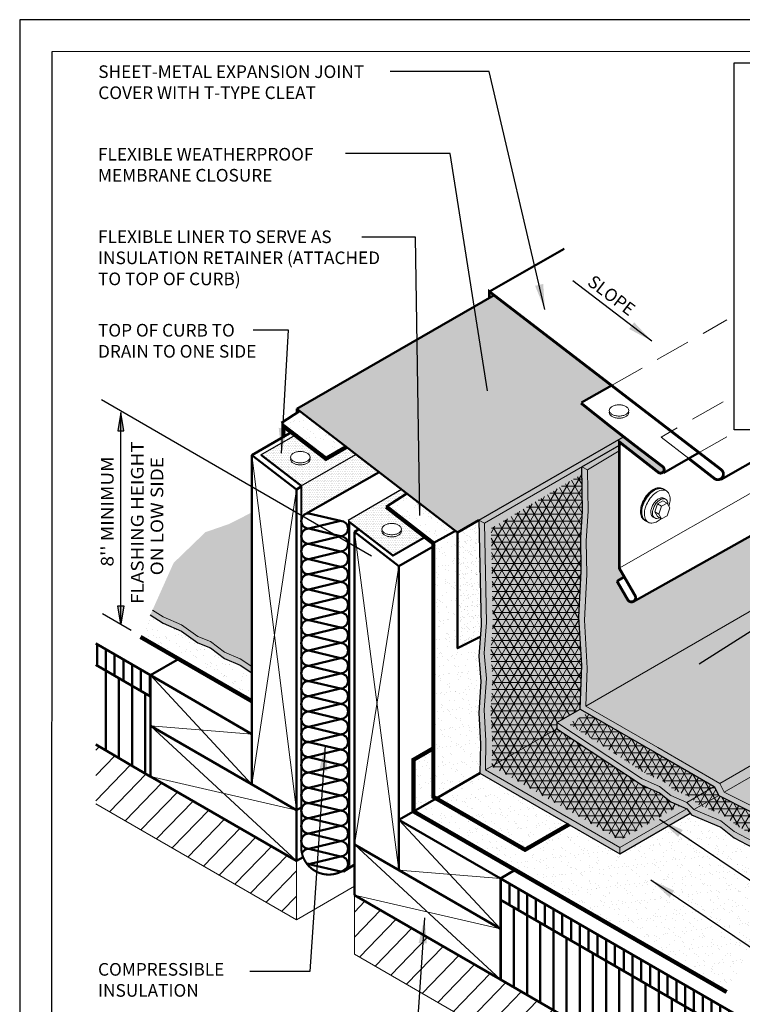
# Model space of a CAD drawing. Units: inches. Extents: x 10 to 18, y -0.6 to 10.
# Drawn here: x 10 to 15.1, y 3 to 10 of the extents above; entities that cross this region are included whole.
import ezdxf

# ---------------------------------------------------------------- set-up
doc = ezdxf.new("R2010")
doc.units = ezdxf.units.IN
doc.header["$MEASUREMENT"] = 0
doc.linetypes.add('HIDDEN', pattern=[0.375, 0.25, -0.125])
for name, color, linetype in [('PDF9_PDF2_Geometry', 7, 'Continuous'), ('R-ANNO-DIMS', 3, 'Continuous'), ('R-ANNO-LDRS', 3, 'Continuous'), ('R-ANNO-TEXT', 2, 'Continuous'), ('R-ANNO0TEXT', 7, 'Continuous'), ('R-MEMB-FILL-DK', 9, 'Continuous'), ('R-RTDR', 4, 'Continuous')]:
    doc.layers.add(name, color=color, linetype=linetype)
for name, color, linetype, lineweight in [('R-ANNO-TTBL', 2, 'Continuous', 25), ('R-DECK', 1, 'Continuous', 20), ('R-FBRC', 7, 'Continuous', 5), ('R-FLSH', 6, 'Continuous', 50), ('R-FSTN', 1, 'Continuous', 18), ('R-HIDD', 8, 'HIDDEN', 13), ('R-INSL', 6, 'Continuous', 50), ('R-MEMB', 3, 'Continuous', 50), ('R-MEMB-MEDM', 3, 'Continuous', 25), ('R-MEMB-PATT', 5, 'Continuous', 25), ('R-MEMB-PATT-LITE', 5, 'Continuous', 15), ('R-MEMB-THIN', 8, 'Continuous', 13), ('R-SMTL-MEDM', 4, 'Continuous', 50), ('R-SMTL-THIN', 8, 'Continuous', 9), ('R-WOOD-MEDM', 4, 'Continuous', 50), ('R-WOOD-THIN', 8, 'Continuous', 9)]:
    doc.layers.add(name, color=color, linetype=linetype, lineweight=lineweight)
doc.styles.add('ARIAL', font='arial.ttf')
doc.styles.get("Standard").update_dxf_attribs({"font": 'arial.ttf'})
doc.dimstyles.new('LEADER', dxfattribs={"dimtxt": 0.09, "dimasz": 0.18, "dimexe": 0.0625, "dimexo": 0.0625, "dimgap": 0.0625, "dimtad": 0, "dimtih": 1, "dimtoh": 1, "dimdec": 4, "dimzin": 0, "dimdsep": 46, "dimlunit": 3, "dimtxsty": 'Standard', "dimcen": 0.09375, "dimadec": 0, "dimazin": 0, "dimtfac": 1, "dimtdec": 4, "dimtofl": 0, "dimtmove": 0, "dimatfit": 3, "dimfxl": 1, "dimtolj": 1, "dimtzin": 0, "dimarcsym": 0})
pattern_1 = [(46, (9.67571, -1.3211), (-0.0899175, 0.0868323), [])]
pattern_2 = [(0, (9.791926, -0.681595), (0.00625, 0.0125), [0, -0.0125])]
pattern_3 = [(37.5, (9.622675, -0.92374), (-0.00314967, 0.0963412), [0, -0.076, 0, -0.085, 0, -0.08125]), (7.5, (9.62267, -0.92374), (0.0884888, 0.1411073), [0, -0.041, 0, -0.0685, 0, -0.02625]), (327.5, (9.561175, -0.92374), (0.1557071, 0.00028295), [0, -0.025, 0, -0.09, 0, -0.1175]), (317.5, (9.56117, -0.92374), (0.1503063, 0.0438838), [0, -0.0125, 0, -0.059, 0, -0.0675])]
pattern_4 = [(37.5, (9.675707, -1.3211), (-0.0018898, 0.05780471), [0, -0.0456, 0, -0.051, 0, -0.04875]), (7.5, (9.67571, -1.3211), (0.0530933, 0.0846644), [0, -0.0246, 0, -0.0411, 0, -0.01575]), (327.5, (9.638807, -1.3211), (0.09342426, 0.00016977), [0, -0.015, 0, -0.054, 0, -0.0705]), (317.5, (9.63881, -1.3211), (0.0901838, 0.02633027), [0, -0.0075, 0, -0.0354, 0, -0.0405])]
pattern_5 = [(0, (9.622675, -0.923744), (0, 0.05), []), (60, (9.622675, -0.923744), (-0.04330127, 0.025), []), (120, (9.622675, -0.923744), (-0.04330127, -0.025), [])]

# ---------------------------------------------------------------- blocks, each defined once
blk = doc.blocks.new('ARW1')
blk.add_hatch(color=256).paths.add_polyline_path([(-0.969, 0.161), (-0.969, -0.161), (0, 0)])
for p, q in [((-0.969, 0.161), (0, 0)), ((-0.969, -0.161), (-0.969, 0.161)), ((0, 0), (-0.969, -0.161))]:
    blk.add_line(p, q)

msp = doc.modelspace()

# ---------------------------------------------------------------- hatches: boundary and pattern name
at = {"layer": 'R-DECK'}
h = msp.add_hatch(dxfattribs=at)
h.set_pattern_fill('ANSI31', color=256, angle=1, style=0)
h.set_pattern_definition(pattern_1)
h.paths.add_polyline_path([(10.931, 4.6085), (10.931, 4.609), (10.5419, 4.8344), (10.5419, 4.4125), (11.9707, 3.5873), (11.9707, 4.0065)])
h = msp.add_hatch(dxfattribs=at)
h.set_pattern_fill('ANSI31', color=256, angle=1, style=0)
h.set_pattern_definition(pattern_1)
h.paths.add_polyline_path([(13.4228, 3.1612), (12.983, 3.4159), (12.9709, 3.3861), (12.9461, 3.4012), (12.7721, 3.1165), (14.0264, 2.3917), (14.3207, 2.6418)])
h.paths.add_polyline_path([(12.9461, 3.4012), (12.9214, 3.4164), (12.9416, 3.4398), (12.7019, 3.5786), (12.5665, 3.2353), (12.7721, 3.1165)])
h.paths.add_polyline_path([(12.7019, 3.5786), (12.3832, 3.7631), (12.3832, 3.3412), (12.5665, 3.2353)])
h.paths.add_polyline_path([(14.604, 2.4779), (14.3207, 2.6418), (14.0264, 2.3917), (14.246, 2.2649)])
h.paths.add_polyline_path([(14.604, 2.4779), (14.246, 2.2649), (14.4105, 2.1698), (15.1368, 2.1698)])
h.paths.add_polyline_path([(14.7544, 2.2092), (14.6184, 2.0963), (14.5891, 2.1465)])
at = {"layer": 'R-FBRC'}
h = msp.add_hatch(dxfattribs=at)
h.set_pattern_fill('NET3', color=256, scale=0.4)
h.set_pattern_definition(pattern_5)
h.paths.add_polyline_path([(16.7837, 8.1478), (16.7217, 8.1131), (16.9522, 7.974), (17.0039, 7.9513), (17.0361, 7.9253), (17.082, 7.9045), (17.0879, 7.8987), (17.1525, 7.936)])
h.paths.add_polyline_path([(17.1635, 7.917), (17.1525, 7.936), (17.0879, 7.8987), (17.0981, 7.8885), (17.1071, 7.8844)])
h.paths.add_polyline_path([(15.7157, 2.157), (17.1369, 2.157), (17.1369, 2.3425), (15.7157, 2.3425)], flags=9)
h.paths.add_polyline_path([(13.4868, -0.6022), (14.0441, -0.6022), (14.0441, -0.3446), (13.4868, -0.3446)], flags=9)
h.paths.add_polyline_path([(17.5149, -0.3456), (17.5468, -0.3456), (17.5468, -0.3045), (17.5149, -0.3045)], flags=9)
h.paths.add_polyline_path([(15.1128, 9.1666), (16.4712, 9.1666), (16.4712, 9.6552), (15.1128, 9.6552)], flags=9)
h.paths.add_polyline_path([(15.777, 5.6421), (17.4848, 5.6421), (17.4848, 5.8275), (15.777, 5.8275)], flags=9)
h.paths.add_polyline_path([(15.7763, 3.5228), (17.4979, 3.5228), (17.4979, 3.8598), (15.7763, 3.8598)], flags=9)
h.paths.add_polyline_path([(15.1385, 7.1443), (15.7152, 7.1443), (15.7152, 7.284), (15.1385, 7.284)], flags=9)
h.paths.add_polyline_path([(13.9824, 8.0925), (14.3515, 7.8109), (14.464, 7.9583), (14.0949, 8.2399)], flags=9)
h.paths.add_polyline_path([(10.5308, 9.3824), (12.6233, 9.3824), (12.6233, 9.7194), (10.5308, 9.7194)], flags=9)
h.paths.add_polyline_path([(10.5246, 8.7941), (12.2672, 8.7941), (12.2672, 9.1312), (10.5246, 9.1312)], flags=9)
h.paths.add_polyline_path([(15.7157, 3.0908), (17.5071, 3.0908), (17.5071, 3.4278), (15.7157, 3.4278)], flags=9)
h.paths.add_polyline_path([(11.0472, 6.0176), (11.0472, 6.9863), (10.9075, 6.9863), (10.9075, 6.0176)], flags=9)
h.paths.add_polyline_path([(10.6926, 6.0809), (10.6926, 6.9173), (10.5548, 6.9173), (10.5548, 6.0809)], flags=9)
h.paths.add_polyline_path([(10.9072, 5.8134), (10.9072, 7.1125), (10.7676, 7.1125), (10.7676, 5.8134)], flags=9)
h.paths.add_polyline_path([(10.5235, 8.0544), (12.4375, 8.0544), (12.4375, 8.5431), (10.5235, 8.5431)], flags=9)
h.paths.add_polyline_path([(10.5235, 2.986), (11.5661, 2.986), (11.5661, 3.3231), (10.5235, 3.3231)], flags=9)
h.paths.add_polyline_path([(10.5255, 7.5397), (11.807, 7.5397), (11.807, 7.8768), (10.5255, 7.8768)], flags=9)
h.paths.add_polyline_path([(10.5259, 2.2219), (12.3913, 2.2219), (12.3913, 2.8622), (10.5259, 2.8622)], flags=9)
h.paths.add_polyline_path([(10.256, -0.377), (13.4035, -0.377), (13.4035, 0.3015), (10.256, 0.3015)], flags=9)
h.paths.add_polyline_path([(10.3765, 0.5605), (17.1999, 0.5605), (17.1999, 1.3853), (10.3765, 1.3853)], flags=9)
h.paths.add_polyline_path([(10.5044, 1.456), (11.1684, 1.456), (11.1684, 1.7136), (10.5044, 1.7136)], flags=9)
h.paths.add_polyline_path([(10.256, -0.5985), (10.9783, -0.5985), (10.9783, -0.3409), (10.256, -0.3409)], flags=9)
h.paths.add_polyline_path([(17.1071, 7.8844), (17.1799, 7.8519), (17.2194, 7.8209), (17.3159, 7.7724), (17.3626, 7.739), (17.3905, 7.7222), (17.4197, 7.7812), (17.1635, 7.917)])
h = msp.add_hatch(dxfattribs=at)
h.set_pattern_fill('NET3', color=256, scale=0.4, style=0)
h.set_pattern_definition(pattern_5)
h.paths.add_polyline_path([(14.432, 4.5459), (13.824, 4.9479), (13.3619, 4.6811), (13.3618, 4.6806), (14.2729, 4.1546), (14.6983, 4.4002), (14.6361, 4.4269), (14.5567, 4.4911)])
h.paths.add_polyline_path([(13.9985, 6.0687), (13.9951, 6.3101), (14.0068, 6.4947), (14.004, 6.7633), (13.3566, 6.3748), (13.3692, 5.7044), (13.3524, 5.4875), (13.3678, 5.3062), (13.3535, 5.0824), (13.3651, 4.8621), (13.3619, 4.6811), (13.824, 4.9479), (13.824, 4.9929), (13.9911, 5.0866), (14.0018, 5.4013), (13.9817, 5.7434)])
h = msp.add_hatch(dxfattribs=at)
h.set_pattern_fill('NET3', color=256, scale=0.4, style=0)
h.set_pattern_definition(pattern_5)
h.paths.add_polyline_path([(14.042, 5.0573), (13.9079, 4.9837), (14.4536, 4.6305), (14.5803, 4.5749), (14.6595, 4.5108), (14.7758, 4.461), (14.7902, 4.4463), (14.9461, 4.5363)])
h.paths.add_polyline_path([(14.9775, 4.473), (14.85, 4.3994), (15.0145, 4.3296), (15.1125, 4.2528), (15.2421, 4.1835), (15.3506, 4.1331), (15.466, 4.0505), (15.5333, 4.0102), (15.6071, 4.1547)])
h.paths.add_polyline_path([(14.9775, 4.473), (14.9461, 4.5363), (14.7902, 4.4463), (14.827, 4.4092), (14.85, 4.3994)])
at = {"layer": 'R-INSL'}
h = msp.add_hatch(dxfattribs=at)
h.set_pattern_fill('ANSI31', color=256, scale=0.5, angle=45, style=0)
h.set_pattern_definition([(90, (9.67571, -1.3211), (-0.0625, 1e-17), [])])
h.paths.add_polyline_path([(13.4228, 3.8812), (13.4228, 3.7297), (15.1379, 2.7395), (15.1382, 2.8908)])
h.paths.add_polyline_path([(10.931, 5.177), (10.931, 5.3285), (10.5419, 5.5544), (10.5419, 5.4029)])
h = msp.add_hatch(dxfattribs=at)
h.set_pattern_fill('ANSI31', color=256, scale=0.75, angle=45, style=0)
h.set_pattern_definition([(90, (9.67571, -1.3211), (-0.09375, 1e-17), [])])
h.paths.add_polyline_path([(13.4228, 3.7297), (13.4228, 3.5212), (13.4228, 3.1612), (15.1368, 2.1698), (15.1379, 2.7395)])
h.paths.add_polyline_path([(10.931, 5.177), (10.5419, 5.4029), (10.5419, 4.8344), (10.931, 4.6066)])
at = {"layer": 'R-MEMB-FILL-DK'}
h = msp.add_hatch(color=256, dxfattribs=at)
h.paths.add_polyline_path([(16.736, 8.8387), (16.8321, 8.8942), (16.8321, 8.9018), (16.8246, 8.9074), (16.4725, 8.7042), (16.4883, 8.6951)])
h.paths.add_polyline_path([(16.736, 8.8387), (16.4894, 8.6957), (16.4951, 8.4089), (16.4883, 8.3209), (16.4945, 8.2473), (16.4888, 8.157), (16.4935, 8.0674), (16.492, 7.9837), (16.6855, 8.0954), (16.6855, 8.1137), (16.7652, 8.1584), (16.7696, 8.286), (16.7614, 8.4246), (16.7682, 8.5563), (16.7669, 8.6541)])
h.paths.add_polyline_path([(16.4894, 8.6957), (16.4883, 8.6951), (16.4725, 8.7042), (16.4793, 8.4002), (16.4725, 8.3122), (16.4788, 8.2386), (16.473, 8.1483), (16.4777, 8.0587), (16.4762, 7.9746), (16.8794, 7.7419), (17.0831, 7.8595), (17.0715, 7.871), (16.8794, 7.7601), (16.492, 7.9837), (16.4935, 8.0674), (16.4888, 8.157), (16.4945, 8.2473), (16.4883, 8.3209), (16.4951, 8.4089)])
h.paths.add_polyline_path([(16.9943, 7.9174), (16.9438, 7.9396), (16.6855, 8.0954), (16.492, 7.9837), (16.8794, 7.7601), (17.0715, 7.871), (17.0265, 7.8914)], flags=17)
h.paths.add_polyline_path([(16.7652, 8.1584), (16.6855, 8.1137), (16.9438, 7.9578), (16.9943, 7.9356), (17.0265, 7.9096), (17.0715, 7.8893), (17.1525, 7.936)])
h.paths.add_polyline_path([(17.1635, 7.917), (17.1525, 7.936), (17.0715, 7.8893), (17.0877, 7.8732)], flags=17)
h.paths.add_polyline_path([(17.1635, 7.917), (17.0877, 7.8732), (17.1704, 7.8362), (17.2094, 7.8056), (17.2638, 7.7765), (17.3066, 7.7566), (17.3526, 7.7237), (17.3812, 7.7066), (17.4197, 7.7812)])
h.paths.add_polyline_path([(17.0877, 7.8732), (17.0715, 7.8893), (17.0265, 7.9096), (16.9943, 7.9356), (16.9438, 7.9578), (16.6855, 8.1137), (16.6855, 8.0954), (16.9438, 7.9396), (16.9943, 7.9174), (17.0265, 7.8914), (17.0715, 7.871), (17.0831, 7.8595), (17.0877, 7.855), (17.1704, 7.818), (17.2094, 7.7874), (17.2638, 7.7583), (17.3066, 7.7384), (17.3526, 7.7055), (17.3731, 7.6932), (17.3812, 7.7066), (17.3526, 7.7237), (17.3066, 7.7566), (17.2638, 7.7765), (17.2094, 7.8056), (17.1704, 7.8362)])
h.paths.add_polyline_path([(17.4638, 8.0904), (17.1757, 7.924), (17.4269, 7.7952)])
h.paths.add_polyline_path([(17.4638, 8.0904), (17.4774, 8.1236), (17.1647, 7.943), (17.1757, 7.924)])
h.paths.add_polyline_path([(16.8321, 8.8762), (16.8321, 8.8942), (16.736, 8.8387), (16.7518, 8.8296)], flags=17)
h.paths.add_polyline_path([(17.4774, 8.3137), (17.388, 8.5179), (16.7811, 8.1674), (17.1611, 7.9493), (17.1647, 7.943), (17.4774, 8.1236)])
h.paths.add_polyline_path([(17.388, 8.5179), (17.3494, 8.7064), (16.8829, 8.4463), (16.8318, 8.5348), (16.8321, 8.8762), (16.7518, 8.8296), (16.7827, 8.645), (16.784, 8.5472), (16.7772, 8.4155), (16.7854, 8.2769), (16.7811, 8.1674)])
h.paths.add_polyline_path([(16.784, 8.5472), (16.7827, 8.645), (16.7518, 8.8296), (16.736, 8.8387), (16.7669, 8.6541), (16.7682, 8.5563), (16.7614, 8.4246), (16.7696, 8.286), (16.7652, 8.1584), (17.1525, 7.936), (17.1635, 7.917), (17.4197, 7.7812), (17.4269, 7.7952), (17.1757, 7.924), (17.1647, 7.943), (17.1611, 7.9493), (16.7811, 8.1674), (16.7854, 8.2769), (16.7772, 8.4155)])
h.paths.add_polyline_path([(15.1128, 9.1666), (16.4712, 9.1666), (16.4712, 9.6552), (15.1128, 9.6552)], flags=9)
h.paths.add_polyline_path([(15.1385, 7.1443), (15.7152, 7.1443), (15.7152, 7.284), (15.1385, 7.284)], flags=9)
h = msp.add_hatch(color=256, dxfattribs=at)
h.paths.add_polyline_path([(14.75, 4.3781), (14.6361, 4.4269), (14.5567, 4.4911), (14.432, 4.5459), (13.824, 4.9479), (13.3164, 4.6549), (14.2729, 4.1026)])
h.paths.add_polyline_path([(14.7735, 4.3467), (14.75, 4.3781), (14.2729, 4.1026), (14.2729, 4.0576)])
h.paths.add_polyline_path([(13.3164, 4.6549), (13.3201, 4.8613), (13.3084, 5.0826), (13.3227, 5.3057), (13.3073, 5.4874), (13.3241, 5.7047), (13.31, 6.413), (13.2683, 6.4337), (13.2852, 5.6833), (13.2683, 5.4659), (13.2837, 5.2842), (13.2695, 5.0612), (13.2811, 4.8399), (13.2774, 4.6324), (14.2729, 4.0576), (14.2729, 4.1026)])
h.paths.add_polyline_path([(14.2692, 6.9687), (14.2692, 6.9919), (14.5472, 6.7746, 1.008348), (14.5786, 6.8154, -0.004185), (14.2991, 7.0288), (13.2683, 6.4337), (13.31, 6.413)])
h.paths.add_polyline_path([(13.9951, 6.3101), (14.0068, 6.4947), (14.0034, 6.8147), (13.31, 6.413), (13.3241, 5.7047), (13.3073, 5.4874), (13.3227, 5.3057), (13.3084, 5.0826), (13.3201, 4.8613), (13.3164, 4.6549), (13.824, 4.9479), (13.824, 4.9929), (13.9911, 5.0866), (14.0018, 5.4013), (13.9817, 5.7434), (13.9985, 6.0687)])
h = msp.add_hatch(color=256, dxfattribs=at)
h.paths.add_polyline_path([(14.2692, 6.927), (14.0424, 6.7922), (14.0475, 6.4989), (14.0341, 6.2876), (14.0374, 6.0462), (14.0207, 5.7209), (14.0408, 5.3788), (14.0303, 5.109), (15.5289, 5.9742), (15.5272, 6.5037), (14.3688, 5.8518), (14.3559, 5.8518, -0.270067), (14.3297, 5.8668), (14.2531, 5.9993), (14.305, 6.0296), (14.2692, 6.0916)])
h.paths.add_polyline_path([(14.2692, 6.927), (14.2692, 6.9682), (14.0034, 6.8147), (14.0424, 6.7922)])
h.paths.add_polyline_path([(14.0424, 6.7922), (14.0034, 6.8147), (14.0068, 6.4947), (13.9951, 6.3101), (13.9985, 6.0687), (13.9817, 5.7434), (14.0018, 5.4013), (13.9911, 5.0866), (14.5236, 4.7802), (14.9461, 4.5363), (14.9775, 4.473), (15.6071, 4.1547), (15.6246, 4.1896), (15.0164, 4.4955), (14.9851, 4.5588), (14.5449, 4.813), (14.0303, 5.109), (14.0408, 5.3788), (14.0207, 5.7209), (14.0374, 6.0462), (14.0341, 6.2876), (14.0475, 6.4989)])
h.paths.add_polyline_path([(15.7782, 5.4842), (15.5289, 5.9742), (14.0303, 5.109), (14.5449, 4.813), (14.9851, 4.5588), (15.924, 5.1009)])
h.paths.add_polyline_path([(15.9192, 4.6831), (15.9494, 5.0341), (15.0164, 4.4955), (15.6246, 4.1896), (15.8127, 4.4358)])
h.paths.add_polyline_path([(15.9494, 5.0341), (15.924, 5.1009), (14.9851, 4.5588), (15.0164, 4.4955)])
h = msp.add_hatch(color=256, dxfattribs=at)
h.paths.add_polyline_path([(11.3222, 6.3482), (11.096, 6.1294), (10.9457, 5.7936), (11.0205, 5.7452), (11.1522, 5.688), (11.2692, 5.6056), (11.3583, 5.5697), (11.4594, 5.494), (11.5698, 5.4448), (11.6532, 5.3911), (11.6532, 6.4893), (11.4917, 6.4069)])
h.paths.add_polyline_path([(10.9457, 5.7936), (10.9301, 5.7587), (11.0205, 5.7002), (11.1522, 5.643), (11.2692, 5.5606), (11.3583, 5.5247), (11.4594, 5.449), (11.5698, 5.3998), (11.6532, 5.3461), (11.6532, 5.3911), (11.5698, 5.4448), (11.4594, 5.494), (11.3583, 5.5697), (11.2692, 5.6056), (11.1522, 5.688), (11.0205, 5.7452)])
h = msp.add_hatch(color=256, dxfattribs=at)
h.paths.add_polyline_path([(14.8012, 4.3712), (14.75, 4.4231), (14.6361, 4.4719), (14.5567, 4.5361), (14.432, 4.5909), (13.824, 4.9929), (13.824, 4.9479), (14.432, 4.5459), (14.5567, 4.4911), (14.6361, 4.4269), (14.75, 4.3781), (14.783, 4.334), (14.9914, 4.2455), (15.0878, 4.17), (15.222, 4.0982), (15.3279, 4.0491), (15.4413, 3.9678), (15.492, 3.9374), (15.5101, 3.9716), (15.4413, 4.0128), (15.3279, 4.0941), (15.222, 4.1432), (15.0878, 4.215), (14.9914, 4.2905)])
h.paths.add_polyline_path([(14.9775, 4.473), (14.8012, 4.3712), (14.9914, 4.2905), (15.0878, 4.215), (15.222, 4.1432), (15.3279, 4.0941), (15.4413, 4.0128), (15.5101, 3.9716), (15.6071, 4.1547)])
h.paths.add_polyline_path([(14.9461, 4.5363), (14.5236, 4.7802), (13.9911, 5.0866), (13.824, 4.9929), (14.432, 4.5909), (14.5567, 4.5361), (14.6361, 4.4719), (14.75, 4.4231)])
h.paths.add_polyline_path([(14.9775, 4.473), (14.9461, 4.5363), (14.75, 4.4231), (14.8012, 4.3712)], flags=17)
at = {"layer": 'R-MEMB-PATT'}
h = msp.add_hatch(dxfattribs=at)
h.set_pattern_fill('AR-SAND,_I', color=256, scale=0.03, style=2)
h.set_pattern_definition(pattern_4)
h.paths.add_polyline_path([(14.2991, 7.0288), (13.9997, 7.2723), (14.2146, 7.393), (13.3778, 8.0371), (11.9732, 7.2261), (13.118, 6.3469)])
h = msp.add_hatch(dxfattribs=at)
h.set_pattern_fill('AR-SAND,_I', color=256, scale=0.05, style=2)
h.set_pattern_definition([(37.5, (9.67571, -1.3211), (-0.0031497, 0.0963412), [0, -0.076, 0, -0.085, 0, -0.08125]), (7.5, (9.67571, -1.3211), (0.0884888, 0.1411073), [0, -0.041, 0, -0.0685, 0, -0.02625]), (327.5, (9.61421, -1.3211), (0.1557071, 0.00028295), [0, -0.025, 0, -0.09, 0, -0.1175]), (317.5, (9.61421, -1.3211), (0.1503063, 0.0438838), [0, -0.0125, 0, -0.059, 0, -0.0675])])
h.paths.add_polyline_path([(11.9934, 7.2106), (11.8652, 7.1271), (12.1809, 6.8716), (12.3258, 6.9553)])
h = msp.add_hatch(dxfattribs=at)
h.set_pattern_fill('AR-SAND,_I', color=256, scale=0.05, style=2)
h.set_pattern_definition(pattern_3)
h.paths.add_polyline_path([(10.9182, 5.7145), (10.9182, 7.1388), (10.7786, 7.1388), (10.7786, 5.7145)], flags=9)
h.paths.add_polyline_path([(11.0205, 5.7002), (10.8922, 5.7832), (10.8796, 5.7275), (10.86, 5.602), (11.6532, 5.144), (11.6532, 5.3461), (11.5698, 5.3998), (11.4594, 5.449), (11.3583, 5.5247), (11.2692, 5.5606), (11.1522, 5.643)])
h = msp.add_hatch(dxfattribs=at)
h.set_pattern_fill('AR-SAND,_I', color=256, scale=0.05, style=2)
h.set_pattern_definition([(37.5, (-1.38763, -0.706105), (-0.00314967, 0.0963412), [0, -0.076, 0, -0.085, 0, -0.08125]), (7.5, (-1.38763, -0.7061), (0.0884888, 0.1411073), [0, -0.041, 0, -0.0685, 0, -0.02625]), (327.5, (-1.44913, -0.706105), (0.1557071, 0.00028295), [0, -0.025, 0, -0.09, 0, -0.1175]), (317.5, (-1.44913, -0.7061), (0.1503063, 0.0438838), [0, -0.0125, 0, -0.059, 0, -0.0675])])
h.paths.add_polyline_path([(13.2683, 5.4659), (13.2788, 5.6019), (13.118, 5.5215), (13.118, 6.3469), (12.7577, 6.6236), (12.6108, 6.5289), (12.9449, 6.2695), (12.9449, 4.4629), (13.5985, 4.0856), (13.9115, 4.2663), (13.2775, 4.6363), (13.2811, 4.8399), (13.2695, 5.0612), (13.2837, 5.2842)])
h = msp.add_hatch(dxfattribs=at)
h.set_pattern_fill('AR-SAND,_O', color=256, scale=0.03)
h.set_pattern_definition(pattern_4)
h.paths.add_polyline_path([(13.2791, 5.9525), (13.2683, 6.4337), (13.118, 6.3469), (13.118, 5.5215), (13.2795, 5.6099), (13.2852, 5.6833), (13.2683, 5.9461)])
h = msp.add_hatch(dxfattribs=at)
h.set_pattern_fill('AR-SAND,_I', color=256, scale=0.05, style=2)
h.set_pattern_definition(pattern_3)
h.paths.add_polyline_path([(12.9644, 4.4517), (12.9449, 4.4629), (12.9449, 4.8059), (12.8041, 4.7267), (12.8041, 4.3591)])
h = msp.add_hatch(dxfattribs=at)
h.set_pattern_fill('AR-SAND,_I', color=256, scale=0.05, style=2)
h.set_pattern_definition(pattern_3)
h.paths.add_polyline_path([(13.9115, 4.2663), (13.5985, 4.0856), (12.9644, 4.4517), (12.8041, 4.3591), (15.0339, 3.0717), (15.492, 3.9374), (15.3279, 4.0491), (15.222, 4.0982), (15.0878, 4.17), (14.9914, 4.2455), (14.8535, 4.3041), (14.783, 4.3522), (14.2729, 4.0576)])
at = {"layer": 'R-MEMB-PATT-LITE'}
h = msp.add_hatch(dxfattribs=at)
h.set_pattern_fill('DOTS', color=256, scale=0.2, style=0)
h.set_pattern_definition(pattern_2)
h.paths.add_polyline_path([(12.0629, 6.8969, -0.239283), (12.0663, 6.8754, -0.07945), (12.0675, 6.8679, -0.156851), (12.0629, 6.8539, -0.106617), (12.0471, 6.8395, -0.072341), (12.0259, 6.831, -0.058752), (11.9979, 6.8277, -0.058752), (11.97, 6.831, -0.072341), (11.9488, 6.8395, -0.106617), (11.9329, 6.8539, -0.239283), (11.9296, 6.8754, -0.07945), (11.9284, 6.8829, -0.156851), (11.9329, 6.8969, -0.106617), (11.9488, 6.9113, -0.072341), (11.97, 6.9197, -0.058752), (11.9979, 6.923, -0.058752), (12.0259, 6.9197, -0.072341), (12.0471, 6.9113, -0.106617)], flags=16)
h.paths.add_polyline_path([(12.5589, 6.7762), (12.394, 6.9029), (12.0053, 6.6784), (12.0053, 6.4632), (12.0422, 6.481)])
h.paths.add_polyline_path([(12.3258, 6.9553), (12.1809, 6.8716), (11.9613, 7.0402), (11.7178, 6.8997), (12.0053, 6.6784), (12.394, 6.9029)])
h = msp.add_hatch(dxfattribs=at)
h.set_pattern_fill('DOTS', color=256, scale=0.2)
h.set_pattern_definition([(0, (9.622675, -0.923744), (0.00625, 0.0125), [0, -0.0125])])
h.paths.add_polyline_path([(12.6101, 6.5295), (12.7577, 6.6236), (12.7178, 6.6542), (12.3383, 6.4351), (12.6579, 6.1816), (12.8875, 6.3141)])
edge = h.paths.add_edge_path(flags=16)
edge.add_arc((12.625, 6.3548), 0.0507, 120, 144.34287, ccw=False)
edge.add_arc((12.6394, 6.3299), 0.0794, 103.44948, 120, ccw=False)
edge.add_arc((12.6488, 6.2905), 0.12, 90, 103.44948, ccw=False)
edge.add_arc((12.6488, 6.2905), 0.12, 76.55052, 90, ccw=False)
edge.add_arc((12.6582, 6.3299), 0.0794, 60, 76.55052, ccw=False)
edge.add_arc((12.6726, 6.3548), 0.0507, 35.65713, 60, ccw=False)
edge.add_arc((12.6943, 6.3703), 0.0241, 0, 35.65713, ccw=False)
edge.add_arc((12.6943, 6.3703), 0.0241, 341.82954, 360, ccw=False)
edge.add_arc((12.6943, 6.3553), 0.0241, 0, 18.17046, ccw=False)
edge.add_arc((12.6943, 6.3553), 0.0241, 324.34287, 360, ccw=False)
edge.add_arc((12.6726, 6.3709), 0.0507, 300, 324.34287, ccw=False)
edge.add_arc((12.6582, 6.3957), 0.0794, 283.44948, 300, ccw=False)
edge.add_arc((12.6488, 6.4352), 0.12, 270, 283.44948, ccw=False)
edge.add_arc((12.6488, 6.4352), 0.12, 256.55052, 270, ccw=False)
edge.add_arc((12.6394, 6.3957), 0.0794, 240, 256.55052, ccw=False)
edge.add_arc((12.625, 6.3709), 0.0507, 215.65713, 240, ccw=False)
edge.add_arc((12.6034, 6.3553), 0.0241, 180, 215.65713, ccw=False)
edge.add_arc((12.6034, 6.3553), 0.0241, 161.82954, 180, ccw=False)
edge.add_arc((12.6034, 6.3703), 0.0241, 180, 198.17046, ccw=False)
edge.add_arc((12.6034, 6.3703), 0.0241, 144.34287, 180, ccw=False)
h = msp.add_hatch(dxfattribs=at)
h.set_pattern_fill('DOTS', color=256, scale=0.2, style=0)
h.set_pattern_definition(pattern_2)
h.paths.add_polyline_path([(12.6767, 6.3185, 0.072341), (12.698, 6.3269, 0.154445), (12.7133, 6.3534, -0.133398), (12.6767, 6.3335, -0.058752), (12.6488, 6.3302, -0.063309), (12.6209, 6.3185, 0.058752), (12.6488, 6.3152, 0.058752)], flags=17)

# ---------------------------------------------------------------- linework, layer by layer
at = {"layer": 'PDF9_PDF2_Geometry', "lineweight": 25}
for points in [[(18, 0), (18, 10), (10, 10), (10, 0)], [(10.2287, 9.7719), (10.2275, 0.2275), (17.7751, 0.2275), (17.7713, 9.7731)]]:
    msp.add_lwpolyline(points, close=True, dxfattribs=at)
at = {"layer": 'R-ANNO-LDRS'}
for p, q in [((12.5048, 6.1772), (10.5817, 7.2906)), ((10.7202, 5.6936), (10.7202, 7.2023)), ((10.5885, 5.7696), (10.7936, 5.6512))]:
    msp.add_line(p, q, dxfattribs=at)
at = {"layer": 'R-ANNO-TTBL'}
msp.add_lwpolyline([(15.0876, 7.0773), (15.0876, 9.6934), (17.5419, 9.6934), (17.5419, 7.0773)], close=True, dxfattribs=at)
at = {"layer": 'R-DECK'}
for p, q in [((10.5419, 4.4125), (11.9707, 3.5873)), ((11.9707, 3.5873), (11.9707, 4.0065)), ((11.9707, 3.5873), (12.3832, 3.8255)), ((12.3832, 3.7631), (12.3832, 3.3412)), ((12.3832, 3.3412), (14.4105, 2.1698))]:
    msp.add_line(p, q, dxfattribs=at)
at = {"layer": 'R-FBRC'}
msp.add_lwpolyline([(13.824, 4.9929), (14.432, 4.5909), (14.5567, 4.5361), (14.6361, 4.4719), (14.75, 4.4231), (14.8012, 4.3712), (14.9914, 4.2905), (15.0878, 4.215), (15.222, 4.1432), (15.3279, 4.0941), (15.4413, 4.0128), (15.5101, 3.9716)], dxfattribs=at)
at = {"layer": 'R-FLSH'}
for p, q in [((11.9732, 7.2261), (13.3778, 8.0371)), ((11.8652, 7.1271), (11.9934, 7.2106)), ((13.118, 6.3469), (11.9732, 7.2261)), ((11.9732, 7.2261), (11.9732, 7.1989)), ((12.6101, 6.5295), (12.7577, 6.6236)), ((13.118, 6.3469), (13.2683, 6.4337)), ((12.9449, 6.2695), (13.1031, 6.3583)), ((12.3057, 3.9298), (12.382, 3.9775))]:
    msp.add_line(p, q, dxfattribs=at)
at = {"layer": 'R-FLSH', "const_width": 0.03}
for points in [[(11.8775, 7.0264), (11.8775, 7.1046), (12.1809, 6.8716), (12.3258, 6.9553)], [(12.6101, 6.5295), (12.9449, 6.2695), (12.9449, 4.4629), (13.5985, 4.0856), (13.9115, 4.2663)]]:
    msp.add_lwpolyline(points, dxfattribs=at)
at = {"layer": 'R-FLSH'}
for points in [[(13.118, 6.3469), (13.118, 5.5215), (13.2788, 5.6019)], [(12.9644, 4.4517), (13.2774, 4.6324)]]:
    msp.add_lwpolyline(points, dxfattribs=at)
at = {"layer": 'R-FSTN'}
for p, q in [((14.5707, 6.5331), (14.541, 6.5502)), ((14.6096, 6.5556), (14.58, 6.5727)), ((14.5512, 6.4769), (14.5216, 6.494)), ((14.5707, 6.4431), (14.541, 6.4602))]:
    msp.add_line(p, q, dxfattribs=at)
for points in [[(14.2676, 7.2559, 0.058752), (14.2397, 7.2526, 0.072341), (14.2184, 7.2442, 0.106617), (14.2026, 7.2298, 0.156851), (14.1981, 7.2158, 0.156851), (14.2026, 7.2018, 0.106617), (14.2184, 7.1874, 0.072341), (14.2397, 7.179, 0.058752), (14.2676, 7.1757, 0.058752), (14.2955, 7.179, 0.072341), (14.3167, 7.1874, 0.106617), (14.3326, 7.2018, 0.156851), (14.3371, 7.2158, 0.156851), (14.3326, 7.2298, 0.106617), (14.3167, 7.2442, 0.072341), (14.2955, 7.2526, 0.058752)], [(11.9979, 6.923, 0.058752), (11.97, 6.9197, 0.072341), (11.9488, 6.9113, 0.106617), (11.9329, 6.8969, 0.156851), (11.9284, 6.8829, 0.156851), (11.9329, 6.8689, 0.106617), (11.9488, 6.8545, 0.072341), (11.97, 6.846, 0.058752), (11.9979, 6.8427, 0.058752), (12.0259, 6.846, 0.072341), (12.0471, 6.8545, 0.106617), (12.0629, 6.8689, 0.156851), (12.0675, 6.8829, 0.156851), (12.0629, 6.8969, 0.106617), (12.0471, 6.9113, 0.072341), (12.0259, 6.9197, 0.058752)], [(12.6488, 6.4105, 0.058752), (12.6209, 6.4072, 0.072341), (12.5997, 6.3987, 0.106617), (12.5838, 6.3843, 0.156851), (12.5793, 6.3703, 0.156851), (12.5838, 6.3563, 0.106617), (12.5997, 6.3419, 0.072341), (12.6209, 6.3335, 0.058752), (12.6488, 6.3302, 0.058752), (12.6767, 6.3335, 0.072341), (12.698, 6.3419, 0.106617), (12.7138, 6.3563, 0.156851), (12.7183, 6.3703, 0.156851), (12.7138, 6.3843, 0.106617), (12.698, 6.3987, 0.072341), (12.6767, 6.4072, 0.058752)]]:
    msp.add_lwpolyline(points, format="xyb", close=True, dxfattribs=at)
for points in [[(14.1993, 7.2083, 0.07945), (14.1981, 7.2008, 0.156851), (14.2026, 7.1868, 0.106617), (14.2184, 7.1724, 0.072341), (14.2397, 7.164, 0.058752), (14.2676, 7.1607, 0.058752), (14.2955, 7.164, 0.072341), (14.3167, 7.1724, 0.106617), (14.3326, 7.1868, 0.156851), (14.3371, 7.2008, 0.07945), (14.3359, 7.2083, 0.106617)], [(11.9296, 6.8754, 0.07945), (11.9284, 6.8679, 0.156851), (11.9329, 6.8539, 0.106617), (11.9488, 6.8395, 0.072341), (11.97, 6.831, 0.058752), (11.9979, 6.8277, 0.058752), (12.0259, 6.831, 0.072341), (12.0471, 6.8395, 0.106617), (12.0629, 6.8539, 0.156851), (12.0675, 6.8679, 0.07945), (12.0663, 6.8754, 0.106617)], [(14.466, 6.4244), (14.4469, 6.4354, -0.156851), (14.4285, 6.4557, -0.106617), (14.4201, 6.4946, -0.072341), (14.4263, 6.5366, -0.058752), (14.4469, 6.5846, -0.058752), (14.4781, 6.6265, -0.072341), (14.5115, 6.6528, -0.106617), (14.5493, 6.6649, -0.156851), (14.5761, 6.6592), (14.5952, 6.6481)], [(14.4709, 6.4216), (14.4518, 6.4326, -0.156851), (14.4335, 6.4529, -0.106617), (14.4251, 6.4917, -0.072341), (14.4312, 6.5338, -0.058752), (14.4518, 6.5817, -0.058752), (14.4831, 6.6236, -0.072341), (14.5164, 6.6499, -0.106617), (14.5542, 6.6621, -0.156851), (14.581, 6.6563), (14.6001, 6.6453)], [(14.4753, 6.419), (14.4562, 6.43, -0.156851), (14.4378, 6.4503, -0.106617), (14.4295, 6.4892, -0.072341), (14.4356, 6.5312, -0.058752), (14.4562, 6.5792, -0.058752), (14.4875, 6.6211, -0.072341), (14.5208, 6.6474, -0.106617), (14.5586, 6.6596, -0.156851), (14.5854, 6.6538), (14.6045, 6.6427)], [(14.6225, 6.5333, 0.00959), (14.6251, 6.5415, 0.072341), (14.6312, 6.5835, 0.106617), (14.6228, 6.6224, 0.156851), (14.6045, 6.6427, 0.156851), (14.5777, 6.6484, 0.106617), (14.5399, 6.6363, 0.072341), (14.5065, 6.61, 0.058752), (14.4753, 6.5681, 0.058752)], [(14.4753, 6.5681, 0.058752), (14.4547, 6.5201, 0.072341), (14.4485, 6.4781, 0.106617), (14.4569, 6.4392, 0.156851), (14.4753, 6.4189, 0.156851), (14.502, 6.4132, 0.106617), (14.5399, 6.4253, 0.057073), (14.5669, 6.4453, 0.058752)], [(14.5103, 6.5455, 0.058752), (14.4979, 6.5168, 0.072341), (14.4942, 6.4916, 0.106617), (14.4993, 6.4683, 0.156851), (14.5103, 6.4562, 0.063188), (14.5165, 6.4536, 0.106617)], [(14.5218, 6.5388, 0.058752), (14.5095, 6.5101, 0.072341), (14.5058, 6.4849, 0.106617), (14.5108, 6.4616, 0.156851), (14.5218, 6.4495, 0.156851), (14.5379, 6.446, 0.086821), (14.5566, 6.4513, 0.010432)], [(14.593, 6.5861, 0.063188), (14.5876, 6.5902, 0.156851), (14.5716, 6.5936, 0.106617), (14.5489, 6.5864, 0.072341), (14.529, 6.5706, 0.058752), (14.5103, 6.5455, 0.058752)], [(14.6152, 6.546, 0.00596), (14.6152, 6.5481, 0.106617), (14.6102, 6.5714, 0.156851), (14.5992, 6.5835, 0.156851), (14.5832, 6.587, 0.106617), (14.5605, 6.5797, 0.072341), (14.5405, 6.5639, 0.058752), (14.5218, 6.5388, 0.058752)], [(12.5805, 6.3628, 0.07945), (12.5793, 6.3553, 0.156851), (12.5838, 6.3413, 0.106617), (12.5997, 6.3269, 0.072341), (12.6209, 6.3185, 0.058752), (12.6488, 6.3152, 0.058752), (12.6767, 6.3185, 0.072341), (12.698, 6.3269, 0.106617), (12.7138, 6.3413, 0.156851), (12.7183, 6.3553, 0.07945), (12.7171, 6.3628, 0.106617)]]:
    msp.add_lwpolyline(points, format="xyb", dxfattribs=at)
msp.add_lwpolyline([(14.541, 6.4602), (14.5216, 6.494), (14.541, 6.5502), (14.58, 6.5727)], dxfattribs=at)
msp.add_lwpolyline([(14.6096, 6.5556), (14.6291, 6.5219), (14.6096, 6.4656), (14.5707, 6.4431), (14.5512, 6.4769), (14.5707, 6.5331)], close=True, dxfattribs=at)
at = {"layer": 'R-HIDD', "linetype": 'HIDDEN'}
for p, q in [((14.2146, 7.393), (15.0357, 7.8622)), ((14.5681, 7.0264), (14.7649, 6.8726)), ((14.8391, 6.915), (15.0357, 7.0273))]:
    msp.add_line(p, q, dxfattribs=at)
msp.add_lwpolyline([(15.0079, 7.2777), (14.5681, 7.0264)], dxfattribs=at)
at = {"layer": 'R-INSL'}
for p, q in [((12.0374, 6.4783), (12.5589, 6.7762)), ((12.0587, 6.4826), (12.2835, 6.4283)), ((12.0587, 6.374), (12.2835, 6.4283)), ((12.0587, 6.374), (12.2835, 6.3196)), ((12.0587, 6.2653), (12.2835, 6.3196)), ((12.0587, 6.2654), (12.2835, 6.2111)), ((12.0587, 6.1568), (12.2835, 6.2111)), ((12.0587, 6.1568), (12.2835, 6.1024)), ((12.0587, 6.0481), (12.2835, 6.1024)), ((12.0587, 6.0482), (12.2835, 5.9939)), ((12.0587, 5.9395), (12.2835, 5.9939)), ((12.0587, 5.9397), (12.2835, 5.8853)), ((12.0587, 5.831), (12.2835, 5.8853)), ((12.0587, 5.831), (12.2835, 5.7767)), ((12.0587, 5.7223), (12.2835, 5.7767)), ((12.0587, 5.7223), (12.2835, 5.668)), ((12.0587, 5.6136), (12.2835, 5.668)), ((12.0587, 5.6136), (12.2835, 5.5593)), ((10.5419, 5.5544), (10.931, 5.3285)), ((12.0587, 5.505), (12.2835, 5.5593)), ((12.0587, 5.5051), (12.2835, 5.4508)), ((10.5419, 5.4029), (10.931, 5.177)), ((12.0587, 5.3964), (12.2835, 5.4508)), ((12.0587, 5.3964), (12.2835, 5.3421)), ((12.0587, 5.2878), (12.2835, 5.3421)), ((10.931, 4.6085), (10.931, 5.3285)), ((12.0587, 5.2879), (12.2835, 5.2336)), ((12.0587, 5.1792), (12.2835, 5.2336)), ((12.0587, 5.1794), (12.2835, 5.125)), ((12.0587, 5.0707), (12.2835, 5.125)), ((12.0587, 5.0707), (12.2835, 5.0164)), ((12.0587, 4.962), (12.2835, 5.0164)), ((12.0587, 4.962), (12.2835, 4.9077)), ((12.0587, 4.8533), (12.2835, 4.9077)), ((12.0587, 4.8533), (12.2835, 4.799)), ((10.9295, 4.6074), (10.5419, 4.8344)), ((12.0587, 4.7447), (12.2835, 4.799)), ((12.0587, 4.7448), (12.2835, 4.6905)), ((12.0587, 4.636), (12.2835, 4.6903)), ((12.0587, 4.636), (12.2835, 4.5816)), ((12.0587, 4.5273), (12.2835, 4.5816)), ((12.0587, 4.5274), (12.2835, 4.4731)), ((12.0587, 4.4186), (12.2835, 4.4729)), ((12.0587, 4.4186), (12.2835, 4.3643)), ((12.0587, 4.3099), (12.2835, 4.3643)), ((12.0587, 4.3101), (12.2835, 4.2557)), ((12.0587, 4.2012), (12.2835, 4.2556)), ((12.0587, 4.2012), (12.2835, 4.1469)), ((12.0587, 4.0926), (12.2835, 4.1469)), ((12.0587, 4.0927), (12.2835, 4.0384)), ((12.0587, 3.984), (12.2835, 4.0384)), ((12.0587, 3.984), (12.2835, 3.9297)), ((13.4228, 3.8812), (15.1382, 2.8908)), ((13.4228, 3.5212), (13.4228, 3.8812)), ((13.4228, 3.7297), (15.1382, 2.7393)), ((13.4228, 3.1612), (13.4228, 3.5212)), ((15.1368, 2.1698), (13.4228, 3.1612))]:
    msp.add_line(p, q, dxfattribs=at)
for centre, start, end in [((12.0587, 6.4283), 90, 270), ((12.2835, 6.374), 270, 90), ((12.0587, 6.3196), 90, 270), ((12.2835, 6.2653), 0, 90), ((12.0587, 6.2111), 90, 270), ((12.2835, 6.2654), 270, 359.84068), ((12.2835, 6.1568), 270, 90), ((12.0587, 6.1024), 90, 270), ((12.0587, 5.9939), 90, 270), ((12.2835, 6.0481), 0, 90), ((12.2835, 6.0482), 270, 359.84068), ((12.2835, 5.9395), 270, 90), ((12.0587, 5.8853), 90, 270), ((12.2835, 5.9397), 270, 359.84068), ((12.0587, 5.7767), 90, 270), ((12.2835, 5.831), 270, 90), ((12.2835, 5.7223), 270, 90), ((12.0587, 5.668), 90, 270), ((12.0587, 5.5593), 90, 270), ((12.2835, 5.6136), 270, 90), ((12.2835, 5.505), 0, 90), ((12.0587, 5.4508), 90, 270), ((12.2835, 5.5051), 270, 359.84068), ((12.2835, 5.3964), 270, 90), ((12.0587, 5.3421), 90, 270), ((12.2835, 5.2878), 0, 90), ((12.0587, 5.2336), 90, 270), ((12.2835, 5.2879), 270, 359.84068), ((12.2835, 5.1792), 270, 90), ((12.0587, 5.125), 90, 270), ((12.2835, 5.1794), 270, 359.84068), ((12.2835, 5.0707), 270, 90), ((12.0587, 5.0164), 90, 270), ((12.2835, 4.962), 270, 90), ((12.0587, 4.9077), 90, 270), ((12.0587, 4.799), 90, 270), ((12.2835, 4.8533), 270, 90), ((12.2835, 4.7447), 0, 90), ((12.0587, 4.6903), 90, 270), ((12.2835, 4.7448), 270, 359.84068), ((12.0587, 4.5816), 90, 270), ((12.2835, 4.636), 270, 90), ((12.2835, 4.5273), 0, 90), ((12.0587, 4.4729), 90, 270), ((12.2835, 4.5274), 270, 359.84068), ((12.2835, 4.4186), 270, 90), ((12.0587, 4.3643), 90, 270), ((12.2835, 4.3099), 0, 90), ((12.0587, 4.2556), 90, 270), ((12.2835, 4.3101), 270, 359.84068), ((12.2835, 4.2012), 270, 90), ((12.0587, 4.1469), 90, 270), ((12.2835, 4.0926), 0, 90), ((12.0587, 4.0384), 90, 155.20337), ((12.2835, 4.0927), 270, 359.84068), ((12.2835, 3.984), 270, 90), ((12.0587, 4.0384), 255.02072, 270)]:
    msp.add_arc(centre, 0.0543, start, end, dxfattribs=at)
at = {"layer": 'R-MEMB'}
msp.add_line((12.8041, 4.3591), (12.9644, 4.4517), dxfattribs=at)
at = {"layer": 'R-MEMB', "const_width": 0.03}
for points in [[(11.6532, 5.144), (10.86, 5.602)], [(15.0339, 3.0717), (12.8041, 4.3591), (12.8041, 4.7267), (12.9449, 4.808)]]:
    msp.add_lwpolyline(points, dxfattribs=at)
at = {"layer": 'R-MEMB-MEDM'}
for p, q in [((13.824, 4.9929), (13.824, 4.9479)), ((13.2774, 4.6324), (14.2729, 4.0576)), ((14.2729, 4.0576), (14.7735, 4.3467))]:
    msp.add_line(p, q, dxfattribs=at)
for points in [[(13.2683, 6.4337), (14.2991, 7.0288)], [(14.0034, 6.8147), (14.2866, 6.9782)], [(13.9911, 5.0866), (14.0018, 5.4013), (13.9817, 5.7434), (13.9985, 6.0687), (13.9951, 6.3101), (14.0068, 6.4947), (14.0034, 6.8147)], [(13.2683, 6.4337), (13.2852, 5.6833), (13.2683, 5.4659), (13.2837, 5.2842), (13.2695, 5.0612), (13.2811, 4.8399), (13.2774, 4.6324)], [(10.9301, 5.7587), (11.0205, 5.7002), (11.1522, 5.643), (11.2692, 5.5606), (11.3583, 5.5247), (11.4594, 5.449), (11.5698, 5.3998), (11.6532, 5.3461)], [(13.824, 4.9929), (13.9911, 5.0866)], [(13.9911, 5.0866), (14.5236, 4.7802), (14.9461, 4.5363), (14.9775, 4.473), (15.6071, 4.1547)], [(13.824, 4.9479), (14.432, 4.5459), (14.5567, 4.4911), (14.6361, 4.4269), (14.75, 4.3781), (14.783, 4.334), (14.9914, 4.2455), (15.0878, 4.17), (15.222, 4.0982), (15.3279, 4.0491), (15.4413, 3.9678), (15.492, 3.9374)]]:
    msp.add_lwpolyline(points, dxfattribs=at)
at = {"layer": 'R-MEMB-THIN'}
for p, q in [((14.0034, 6.8147), (14.0424, 6.7922)), ((13.2683, 6.4337), (13.31, 6.413)), ((14.0303, 5.109), (15.5289, 5.9742)), ((14.9851, 4.5588), (15.924, 5.1009)), ((15.0164, 4.4955), (15.9494, 5.0341)), ((13.3164, 4.6549), (13.824, 4.9479)), ((13.3164, 4.6549), (14.2729, 4.1026)), ((14.75, 4.4231), (14.9461, 4.5363)), ((14.8012, 4.3712), (14.9775, 4.473)), ((14.2729, 4.1026), (14.75, 4.3781)), ((14.2729, 4.0576), (14.2729, 4.1026))]:
    msp.add_line(p, q, dxfattribs=at)
for points in [[(13.31, 6.413), (14.2663, 6.967)], [(14.0424, 6.7922), (14.2692, 6.927)], [(14.0303, 5.109), (14.0408, 5.3788), (14.0207, 5.7209), (14.0374, 6.0462), (14.0341, 6.2876), (14.0475, 6.4989), (14.0424, 6.7922)], [(13.31, 6.413), (13.3241, 5.7047), (13.3073, 5.4874), (13.3227, 5.3057), (13.3084, 5.0826), (13.3201, 4.8613), (13.3164, 4.6549)], [(10.9457, 5.7936), (11.0205, 5.7452), (11.1522, 5.688), (11.2692, 5.6056), (11.3583, 5.5697), (11.4594, 5.494), (11.5698, 5.4448), (11.6532, 5.3911)], [(15.6253, 4.1892), (15.0164, 4.4955), (14.9851, 4.5588), (14.5449, 4.813), (14.0301, 5.1091)]]:
    msp.add_lwpolyline(points, dxfattribs=at)
at = {"layer": 'R-RTDR'}
for p, q in [((11.7178, 6.8997), (11.9613, 7.0402)), ((12.0053, 6.6784), (12.394, 6.9029)), ((12.3383, 6.4351), (12.7178, 6.6542))]:
    msp.add_line(p, q, dxfattribs=at)
at = {"layer": 'R-RTDR', "const_width": 0.015}
msp.add_lwpolyline([(11.7178, 6.8997), (12.0053, 6.6784), (12.0053, 4.0867, 0.65127), (12.3462, 3.9726), (12.3462, 6.4216), (12.6579, 6.1816), (12.8875, 6.3141)], format="xyb", dxfattribs=at)
at = {"layer": 'R-SMTL-MEDM'}
for p, q in [((13.3442, 8.0626), (13.8767, 8.3669)), ((13.9997, 7.2723), (14.218, 7.397)), ((14.9948, 6.7231), (15.5272, 7.0273)), ((14.5873, 6.7711), (14.8391, 6.915)), ((14.3688, 5.8518), (15.5272, 6.5037))]:
    msp.add_line(p, q, dxfattribs=at)
at = {"layer": 'R-SMTL-MEDM', "const_width": 0.02}
for points in [[(14.7649, 6.8726), (14.9463, 6.7309, 1.008348), (14.9949, 6.7941), (13.3442, 8.0626), (13.3442, 8.0177)], [(14.2531, 5.9993), (14.3297, 5.8668, 1), (14.3817, 5.8967), (14.2692, 6.0916), (14.2692, 6.9919), (14.5472, 6.7746, 1.008348), (14.5786, 6.8154, -0.008778), (13.9965, 7.2684, 1.025255)]]:
    msp.add_lwpolyline(points, format="xyb", dxfattribs=at)
at = {"layer": 'R-SMTL-MEDM'}
msp.add_lwpolyline([(14.305, 6.0296), (14.2531, 5.9993)], dxfattribs=at)
at = {"layer": 'R-SMTL-THIN'}
msp.add_line((14.2693, 6.0913), (15.5272, 6.8101), dxfattribs=at)
at = {"layer": 'R-WOOD-MEDM'}
for p, q in [((11.6532, 6.8969), (11.9356, 7.06)), ((11.6532, 4.5503), (11.6532, 6.8969)), ((11.6532, 6.8969), (11.9707, 6.6531)), ((11.9707, 6.6531), (12.0053, 6.6731)), ((11.9707, 6.6531), (11.9707, 4.3665)), ((12.3832, 6.3497), (12.4133, 6.3671)), ((12.3832, 4.1231), (12.3832, 6.3497)), ((12.3832, 6.3497), (12.7006, 6.1059)), ((12.7006, 6.1059), (12.9449, 6.247)), ((12.7006, 6.1059), (12.7006, 3.9393)), ((10.931, 5.3285), (11.1388, 5.4485)), ((10.931, 5.3285), (11.6532, 4.9103)), ((11.9707, 4.3665), (10.931, 4.9685)), ((11.9707, 4.0065), (10.931, 4.6085)), ((11.9707, 4.3665), (12.0053, 4.3865)), ((11.9707, 4.3665), (11.9707, 4.0065)), ((12.7006, 4.2993), (12.8041, 4.3591)), ((12.7006, 4.2993), (13.4228, 3.8812)), ((12.3832, 4.1231), (13.4228, 3.5212)), ((12.3832, 3.7631), (12.3832, 4.1231)), ((11.9707, 4.0065), (12.0178, 4.0337)), ((13.4228, 3.8812), (13.5273, 3.9415)), ((13.4228, 3.1612), (12.3832, 3.7631))]:
    msp.add_line(p, q, dxfattribs=at)
at = {"layer": 'R-WOOD-THIN'}
for p, q in [((11.6532, 6.8969), (11.9707, 4.3665)), ((11.9707, 6.6531), (11.6532, 4.5503)), ((12.3832, 6.3497), (12.7006, 3.9393)), ((12.7006, 6.1059), (12.3832, 4.1231)), ((10.931, 5.3285), (11.6532, 4.5503)), ((10.931, 4.9685), (11.9707, 4.0065)), ((11.6532, 4.9103), (10.931, 4.9685)), ((11.9707, 4.3665), (10.931, 4.6085)), ((12.7006, 4.2993), (13.4228, 3.5212)), ((12.3832, 4.1231), (13.4228, 3.1612)), ((13.4228, 3.8812), (12.7006, 3.9393)), ((13.4228, 3.5212), (12.3832, 3.7631))]:
    msp.add_line(p, q, dxfattribs=at)

# ---------------------------------------------------------------- block references
at = {"layer": 'R-ANNO-LDRS', "yscale": 0.135, "zscale": 0.135, "rotation": 270}
for p, xscale in [((10.7202, 7.2023), -0.135), ((10.7202, 5.6936), 0.135)]:
    msp.add_blockref('ARW1', p, dxfattribs=dict(at, xscale=xscale))

# ---------------------------------------------------------------- texts
at = {"layer": 'R-ANNO-DIMS', "style": 'ARIAL', "width": 1.1}
for s, p in [('FLASHING HEIGHT', (10.8824, 5.8367)), ('ON LOW SIDE', (11.0223, 6.0409)), ("8'' MINIMUM", (10.6681, 6.1039))]:
    msp.add_text(s, height=0.09, rotation=90, dxfattribs=at).set_placement(p)
at = {"layer": 'R-ANNO-TEXT', "insert": (14.0901, 8.1873), "char_height": 0.09, "width": 0.415224, "attachment_point": 1, "rotation": 322.66199, "style": 'ARIAL'}
msp.add_mtext('SLOPE', dxfattribs=at)
at = {"layer": 'R-ANNO0TEXT', "char_height": 0.09, "attachment_point": 1, "style": 'ARIAL'}
for s, insert, width in [('SHEET-METAL EXPANSION JOINT COVER WITH T-TYPE CLEAT', (10.5595, 9.6747), 2.2976), ('FLEXIBLE WEATHERPROOF MEMBRANE CLOSURE ', (10.5574, 9.0865), 2.002231), ('FLEXIBLE LINER TO SERVE AS INSULATION RETAINER (ATTACHED TO TOP OF CURB)', (10.5577, 8.4983), 2.118), ('TOP OF CURB TO\\PDRAIN TO ONE SIDE', (10.5577, 7.8321), 1.6326), ('COMPRESSIBLE INSULATION', (10.5577, 3.2783), 1.095753)]:
    msp.add_mtext(s, dxfattribs=dict(at, insert=insert, width=width))

# ---------------------------------------------------------------- leaders
at = {"layer": 'R-ANNO-LDRS'}
for points in [[(13.7397, 7.9351), (13.3428, 9.6303), (12.6377, 9.6303)], [(13.3307, 7.3556), (13.0651, 9.0477), (12.3197, 9.0477)], [(12.848, 6.4664), (12.8182, 8.4496), (12.4369, 8.4496)], [(11.8639, 6.9106), (11.913, 7.7882), (11.6631, 7.7882)], [(14.839, 5.4107), (15.3501, 5.7352), (15.7586, 5.7352)], [(12.174, 4.8291), (12.0669, 3.2187), (11.6386, 3.2187)], [(14.5557, 4.3023), (15.3501, 3.7675), (15.7586, 3.7675)], [(14.4951, 3.8702), (15.2895, 3.3354), (15.698, 3.3354)], [(12.8824, 3.5995), (12.8265, 2.7829), (12.148, 2.7829)]]:
    msp.add_leader(points, dimstyle='LEADER', dxfattribs=at)
msp.add_leader([(14.5005, 7.7105), (13.9386, 8.1389)], dimstyle='LEADER', override={"dimgap": 0.0625, "dimtad": 0}, dxfattribs=at)

doc.saveas('drawing.dxf')
